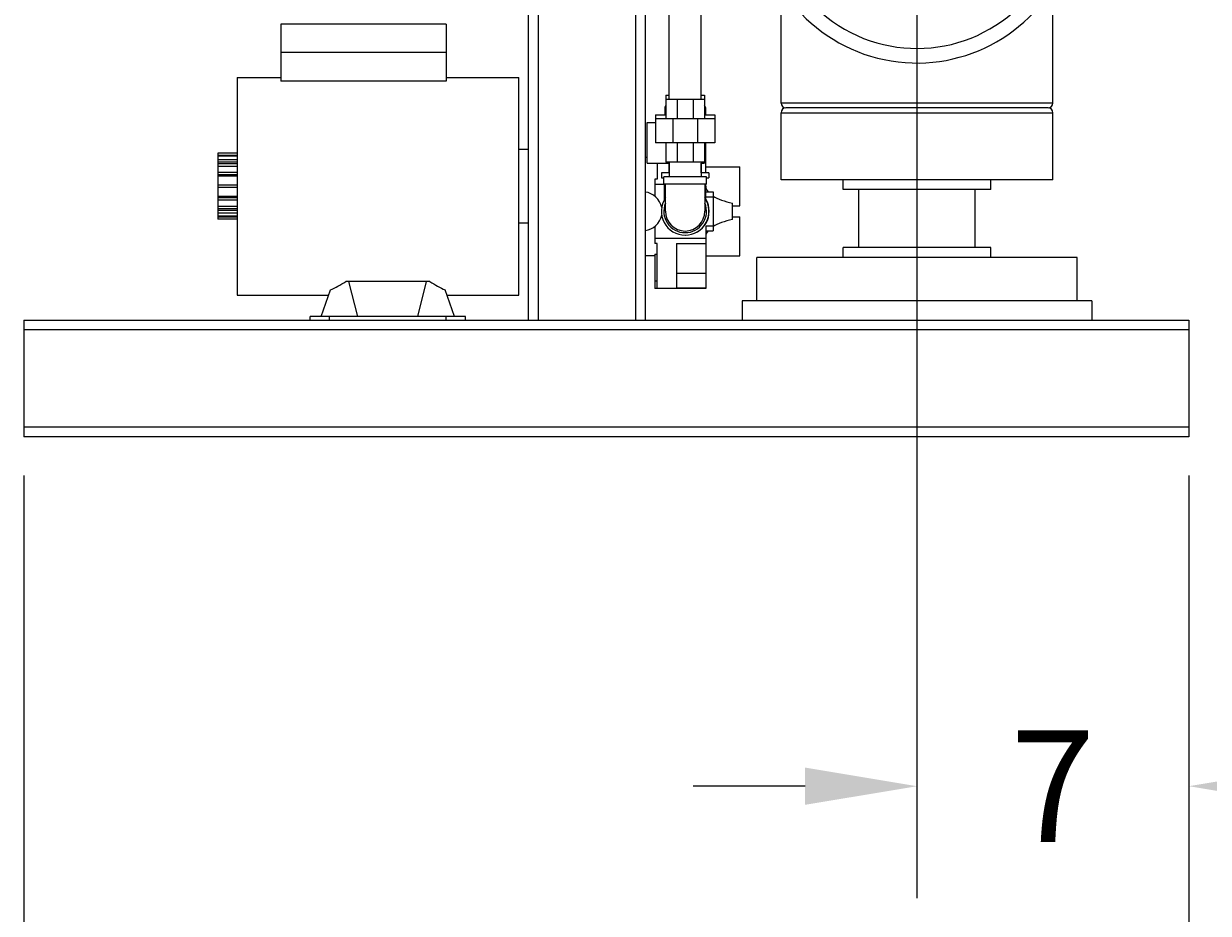
# Model space of a CAD drawing. Units: inches. Extents: x 166 to 496, y -20 to 235.
# Drawn here: x 213 to 243, y -4 to 19 of the extents above; entities that cross this region are included whole.
import ezdxf

# ---------------------------------------------------------------- set-up
doc = ezdxf.new("R2010")
doc.units = ezdxf.units.IN
doc.header["$MEASUREMENT"] = 0
doc.styles.add('Annotative', font='arial.ttf')
doc.dimstyles.new('Annotative', dxfattribs={"dimscale": 0, "dimtxt": 0.18, "dimasz": 0.18, "dimexe": 0.18, "dimexo": 0.0625, "dimgap": 0.09, "dimtad": 0, "dimtih": 1, "dimtoh": 1, "dimdec": 4, "dimzin": 0, "dimdsep": 46, "dimlunit": 5, "dimtxsty": 'Annotative', "dimcen": 0.09, "dimadec": 0, "dimazin": 0, "dimtfac": 1, "dimtdec": 4, "dimtofl": 0, "dimtmove": 0, "dimatfit": 3, "dimfxl": 1, "dimfrac": 1, "dimtolj": 1, "dimtzin": 0, "dimarcsym": 0})

# ---------------------------------------------------------------- blocks, each defined once
blk = doc.blocks.new('*D4')
at = {"color": 0, "lineweight": -2, "transparency": 16777216}
for p, q in [((212.752, 7.642), (212.752, -11.356)), ((242.752, 7.642), (242.752, -11.356)), ((215.632, -8.476), (224.255, -8.476)), ((239.872, -8.476), (231.249, -8.476))]:
    blk.add_line(p, q, dxfattribs=at)
at = {"color": 0, "lineweight": 5, "transparency": 16777216}
for points in [[(215.632, -7.996), (215.632, -8.956), (212.752, -8.476)], [(239.872, -7.996), (239.872, -8.956), (242.752, -8.476)]]:
    blk.add_solid(points, dxfattribs=at)
at = {"layer": 'Defpoints', "color": 0, "lineweight": 5, "transparency": 16777216}
for p in [(212.752, 8.642), (242.752, 8.642), (242.752, -8.476)]:
    blk.add_point(p, dxfattribs=at)
at = {"color": 0, "lineweight": 5, "transparency": 16777216, "insert": (227.752, -8.476), "char_height": 2.88, "attachment_point": 5, "style": 'Annotative'}
blk.add_mtext('\\A1;30', dxfattribs=at)
blk = doc.blocks.new('*D5')
at = {"color": 0, "lineweight": -2, "transparency": 16777216}
for p, q in [((244.772, 43.142), (257.632, 43.142)), ((254.752, 40.262), (254.752, 30.249)), ((254.752, 11.522), (254.752, 21.534)), ((243.752, 8.642), (257.632, 8.642))]:
    blk.add_line(p, q, dxfattribs=at)
at = {"color": 0, "lineweight": 5, "transparency": 16777216}
for points in [[(254.272, 40.262), (255.232, 40.262), (254.752, 43.142)], [(254.272, 11.522), (255.232, 11.522), (254.752, 8.642)]]:
    blk.add_solid(points, dxfattribs=at)
at = {"layer": 'Defpoints', "color": 0, "lineweight": 5, "transparency": 16777216}
for p in [(243.772, 43.142), (242.752, 8.642), (254.752, 8.642)]:
    blk.add_point(p, dxfattribs=at)
at = {"color": 0, "lineweight": 5, "transparency": 16777216, "insert": (254.752, 25.892), "char_height": 2.88, "attachment_point": 5, "style": 'Annotative'}
blk.add_mtext('\\A1;34{\\H1.000000x;\\S1#2;}', dxfattribs=at)
blk = doc.blocks.new('*D7')
at = {"color": 0, "lineweight": -2, "transparency": 16777216}
for p, q in [((238.502, 57.162), (269.632, 57.162)), ((266.752, 54.282), (266.752, 37.258)), ((266.752, 11.522), (266.752, 28.545)), ((243.752, 8.642), (269.632, 8.642))]:
    blk.add_line(p, q, dxfattribs=at)
at = {"color": 0, "lineweight": 5, "transparency": 16777216}
for points in [[(266.272, 54.282), (267.232, 54.282), (266.752, 57.162)], [(266.272, 11.522), (267.232, 11.522), (266.752, 8.642)]]:
    blk.add_solid(points, dxfattribs=at)
at = {"layer": 'Defpoints', "color": 0, "lineweight": 5, "transparency": 16777216}
for p in [(237.502, 57.162), (242.752, 8.642), (266.752, 8.642)]:
    blk.add_point(p, dxfattribs=at)
at = {"color": 0, "lineweight": 5, "transparency": 16777216, "insert": (266.752, 32.902), "char_height": 2.88, "attachment_point": 5, "style": 'Annotative'}
blk.add_mtext('\\A1;48{\\H1.000000x;\\S1#2;}', dxfattribs=at)
blk = doc.blocks.new('*D8')
at = {"color": 0, "lineweight": -2, "transparency": 16777216}
for p, q in [((235.752, 21.392), (235.752, -3.238)), ((242.752, 7.642), (242.752, -3.238)), ((232.872, -0.358), (229.992, -0.358)), ((245.632, -0.358), (248.512, -0.358))]:
    blk.add_line(p, q, dxfattribs=at)
at = {"color": 0, "lineweight": 5, "transparency": 16777216}
for points in [[(232.872, 0.122), (232.872, -0.838), (235.752, -0.358)], [(245.632, 0.122), (245.632, -0.838), (242.752, -0.358)]]:
    blk.add_solid(points, dxfattribs=at)
at = {"layer": 'Defpoints', "color": 0, "lineweight": 5, "transparency": 16777216}
for p in [(235.752, 22.392), (242.752, 8.642), (242.752, -0.358)]:
    blk.add_point(p, dxfattribs=at)
at = {"color": 0, "lineweight": 5, "transparency": 16777216, "insert": (239.252, -0.358), "char_height": 2.88, "attachment_point": 5, "style": 'Annotative'}
blk.add_mtext('\\A1;7', dxfattribs=at)

msp = doc.modelspace()

# ---------------------------------------------------------------- linework, layer by layer
at = {"lineweight": 5, "extrusion": (0, 1, 0)}
for p, q in [((226.00189, 78.1915), (226.00189, 11.6415)), ((225.75189, 11.6415), (225.75189, 31.7115)), ((228.50189, 20.27652), (228.50189, 11.6415)), ((228.75189, 20.27652), (228.75189, 11.6415)), ((232.25189, 17.2365), (232.25189, 20.20847)), ((239.25189, 17.2365), (239.25189, 20.20847)), ((229.37064, 17.33525), (229.37064, 19.68902)), ((230.19564, 17.33525), (230.19564, 19.68902)), ((219.37689, 19.2665), (219.37689, 18.5415)), ((223.62689, 19.2665), (219.37689, 19.2665)), ((223.62689, 19.2665), (223.62689, 18.5415)), ((223.62689, 18.5415), (219.37689, 18.5415)), ((219.37689, 18.5415), (219.37689, 17.79601)), ((223.62689, 18.5415), (223.62689, 17.79601)), ((218.25189, 17.8915), (218.25189, 12.2915)), ((218.25189, 17.8915), (219.37689, 17.8915)), ((223.62689, 17.79601), (219.37689, 17.79601)), ((223.62689, 17.8915), (225.50189, 17.8915)), ((225.50189, 12.2915), (225.50189, 17.8915)), ((229.28314, 17.43525), (229.37064, 17.43525)), ((229.28314, 17.43525), (229.28314, 17.33525)), ((230.19564, 17.43525), (230.28314, 17.43525)), ((230.28314, 17.43525), (230.28314, 17.33525)), ((229.25814, 17.12275), (229.28314, 17.12275)), ((229.25814, 17.12275), (229.25814, 16.93525)), ((229.28314, 17.33525), (229.57603, 17.33525)), ((229.28314, 17.33525), (229.28314, 16.83525)), ((229.57603, 17.33525), (229.99024, 17.33525)), ((229.57603, 17.33525), (229.57603, 16.83525)), ((229.99024, 17.33525), (229.99024, 16.83525)), ((229.99024, 17.33525), (230.28314, 17.33525)), ((230.28314, 17.33525), (230.28314, 16.83525)), ((230.28314, 17.12275), (230.30814, 17.12275)), ((230.30814, 17.12275), (230.30814, 16.93525)), ((235.75189, 17.2365), (232.25189, 17.2365)), ((239.12689, 17.1115), (232.37689, 17.1115)), ((239.25189, 17.2365), (235.75189, 17.2365)), ((229.02064, 16.93525), (229.02064, 16.83525)), ((229.02064, 16.93525), (229.28314, 16.93525)), ((229.02064, 16.83525), (229.02064, 16.21025)), ((229.02064, 16.83525), (229.4673, 16.83525)), ((229.4673, 16.83525), (229.4673, 16.21025)), ((229.4673, 16.83525), (230.09898, 16.83525)), ((230.09898, 16.83525), (230.09898, 16.21025)), ((230.09898, 16.83525), (230.54564, 16.83525)), ((230.28314, 16.93525), (230.54564, 16.93525)), ((230.54564, 16.93525), (230.54564, 16.83525)), ((230.54564, 16.83525), (230.54564, 16.21025)), ((232.25189, 16.9865), (239.25189, 16.9865)), ((232.25189, 15.2615), (232.25189, 16.9865)), ((239.25189, 15.2615), (239.25189, 16.9865)), ((228.80814, 15.68525), (228.80814, 16.73525)), ((228.80814, 16.73525), (229.02064, 16.73525)), ((229.4673, 16.21025), (229.02064, 16.21025)), ((229.28314, 16.21025), (229.28314, 15.71025)), ((230.09898, 16.21025), (229.4673, 16.21025)), ((229.57603, 16.21025), (229.57603, 15.71025)), ((229.99024, 16.21025), (229.99024, 15.71025)), ((230.54564, 16.21025), (230.09898, 16.21025)), ((230.28314, 16.21025), (230.28314, 15.71025)), ((230.30814, 16.21025), (230.30814, 15.74775)), ((230.31439, 16.04193), (230.31439, 16.21025)), ((217.75189, 15.9415), (217.75189, 15.94093)), ((218.25189, 15.9415), (217.75189, 15.9415)), ((217.75189, 15.94093), (217.75189, 15.88823)), ((218.25189, 15.94093), (217.75189, 15.94093)), ((217.75189, 15.88823), (217.75189, 15.86431)), ((218.25189, 15.88823), (217.75189, 15.88823)), ((217.75189, 15.86431), (217.75189, 15.77185)), ((218.25189, 15.86431), (217.75189, 15.86431)), ((225.75189, 16.0415), (225.50189, 16.0415)), ((230.30814, 16.04193), (230.31439, 16.04193)), ((230.31439, 15.43525), (230.31439, 16.04193)), ((217.75189, 15.77185), (217.75189, 15.71423)), ((218.25189, 15.77185), (217.75189, 15.77185)), ((217.75189, 15.71423), (217.75189, 15.67004)), ((218.25189, 15.71423), (217.75189, 15.71423)), ((217.75189, 15.67004), (217.75189, 15.59927)), ((218.25189, 15.67004), (217.75189, 15.67004)), ((217.75189, 15.59927), (217.75189, 15.44543)), ((218.25189, 15.59927), (217.75189, 15.59927)), ((228.75189, 15.8415), (228.80814, 15.8415)), ((228.80814, 15.68525), (229.32064, 15.68525)), ((229.06439, 15.68525), (229.06439, 15.279)), ((229.57603, 15.71025), (229.28314, 15.71025)), ((229.32064, 15.68525), (229.37064, 15.68525)), ((229.36814, 15.43525), (229.36814, 15.68525)), ((229.37064, 15.71025), (229.37064, 15.33525)), ((229.99024, 15.71025), (229.57603, 15.71025)), ((230.28314, 15.71025), (229.99024, 15.71025)), ((230.19564, 15.71025), (230.19564, 15.33525)), ((230.19564, 15.68525), (230.24564, 15.68525)), ((230.19814, 15.43525), (230.19814, 15.68525)), ((230.30814, 15.74775), (230.28314, 15.74775)), ((230.31439, 15.5915), (231.18939, 15.5915)), ((231.18939, 14.5915), (231.18939, 15.5915)), ((217.75189, 15.44543), (217.75189, 15.38769)), ((218.25189, 15.44543), (217.75189, 15.44543)), ((217.75189, 15.38769), (217.75189, 15.34939)), ((218.25189, 15.38769), (217.75189, 15.38769)), ((217.75189, 15.34939), (217.75189, 15.12275)), ((218.25189, 15.34939), (217.75189, 15.34939)), ((229.06439, 15.279), (229.00189, 15.279)), ((229.00189, 15.279), (229.00189, 15.14775)), ((229.37064, 15.43525), (229.17064, 15.43525)), ((229.17064, 15.43525), (229.17064, 15.31025)), ((229.17064, 15.31025), (229.23314, 15.31025)), ((229.78314, 15.33525), (229.23314, 15.33525)), ((229.23314, 15.14775), (229.23314, 15.33525)), ((230.33314, 15.33525), (229.78314, 15.33525)), ((230.39564, 15.43525), (230.19564, 15.43525)), ((230.33314, 15.14775), (230.33314, 15.33525)), ((230.33314, 15.31025), (230.39564, 15.31025)), ((230.39564, 15.43525), (230.39564, 15.31025)), ((235.75189, 15.2615), (232.25189, 15.2615)), ((233.85189, 15.0115), (233.85189, 15.2615)), ((239.25189, 15.2615), (235.75189, 15.2615)), ((237.65189, 15.0115), (237.65189, 15.2615)), ((217.75189, 15.12275), (217.75189, 15.06025)), ((218.25189, 15.12275), (217.75189, 15.12275)), ((217.75189, 15.06025), (217.75189, 14.83361)), ((218.25189, 15.06025), (217.75189, 15.06025)), ((229.00189, 15.14775), (229.23314, 15.14775)), ((229.00189, 15.14775), (229.00189, 14.83806)), ((230.33314, 15.14775), (229.23314, 15.14775)), ((229.25189, 14.75259), (229.25189, 15.14775)), ((229.27564, 14.44775), (229.27564, 15.14775)), ((230.29064, 15.14775), (230.29064, 14.44775)), ((230.31439, 14.75259), (230.31439, 15.14775)), ((230.31439, 14.94775), (230.50189, 14.94775)), ((230.50189, 14.94775), (230.50189, 14.82275)), ((235.75189, 15.0115), (233.85189, 15.0115)), ((234.25189, 13.5115), (234.25189, 15.0115)), ((237.65189, 15.0115), (235.75189, 15.0115)), ((237.25189, 13.5115), (237.25189, 15.0115)), ((217.75189, 14.83361), (217.75189, 14.79531)), ((217.75189, 14.83361), (218.25189, 14.83361)), ((217.75189, 14.79531), (217.75189, 14.73757)), ((218.25189, 14.79531), (217.75189, 14.79531)), ((217.75189, 14.73757), (217.75189, 14.58373)), ((218.25189, 14.73757), (217.75189, 14.73757)), ((230.31439, 14.82275), (230.50189, 14.82275)), ((230.3203, 14.754), (230.31439, 14.75742)), ((230.3203, 14.74205), (230.3203, 14.754)), ((230.50189, 14.82275), (230.50189, 14.07275)), ((231.00189, 14.23701), (231.00189, 14.65849)), ((217.75189, 14.58373), (217.75189, 14.51296)), ((217.75189, 14.58373), (218.25189, 14.58373)), ((217.75189, 14.51296), (217.75189, 14.46877)), ((218.25189, 14.51296), (217.75189, 14.51296)), ((217.75189, 14.46877), (217.75189, 14.41115)), ((218.25189, 14.46877), (217.75189, 14.46877)), ((217.75189, 14.41115), (217.75189, 14.31869)), ((217.75189, 14.41115), (218.25189, 14.41115)), ((231.00189, 14.5915), (231.18939, 14.5915)), ((217.75189, 14.31869), (217.75189, 14.29478)), ((218.25189, 14.31869), (217.75189, 14.31869)), ((217.75189, 14.29478), (217.75189, 14.24208)), ((218.25189, 14.29478), (217.75189, 14.29478)), ((217.75189, 14.24208), (217.75189, 14.2415)), ((218.25189, 14.24208), (217.75189, 14.24208)), ((218.25189, 14.2415), (217.75189, 14.2415)), ((225.75189, 14.1415), (225.50189, 14.1415)), ((229.00189, 14.05744), (229.00189, 13.74775)), ((230.31015, 14.13564), (230.3203, 14.1415)), ((230.31439, 14.07275), (230.50189, 14.07275)), ((230.31439, 14.07275), (230.31439, 13.74775)), ((230.3203, 14.1415), (230.3203, 14.15345)), ((230.50189, 14.07275), (230.50189, 13.94775)), ((231.00189, 14.304), (231.18939, 14.304)), ((231.18939, 13.804), (231.18939, 14.304)), ((230.31439, 13.74775), (229.00189, 13.74775)), ((229.00189, 13.74775), (229.00189, 13.6165)), ((229.7898, 13.83529), (229.78986, 13.83525)), ((229.78986, 13.83525), (229.78993, 13.83529)), ((230.31439, 13.94775), (230.50189, 13.94775)), ((230.31439, 13.74775), (230.31439, 13.6165)), ((231.18939, 13.304), (231.18939, 13.804)), ((229.06439, 13.6165), (229.00189, 13.6165)), ((229.06439, 12.46025), (229.06439, 13.6165)), ((229.56439, 13.6165), (230.31439, 13.6165)), ((229.56439, 13.6165), (229.56439, 12.4734)), ((230.31439, 13.6165), (230.31439, 12.85357)), ((237.65189, 13.5115), (233.85189, 13.5115)), ((233.85189, 13.2615), (233.85189, 13.5115)), ((237.65189, 13.2615), (237.65189, 13.5115)), ((229.00189, 13.304), (228.75189, 13.304)), ((229.00189, 13.34049), (229.00189, 12.64775)), ((229.00189, 13.34049), (229.06439, 13.34049)), ((230.31439, 13.304), (231.18939, 13.304)), ((235.75189, 13.2615), (231.62689, 13.2615)), ((231.62689, 12.1415), (231.62689, 13.2615)), ((239.87689, 13.2615), (235.75189, 13.2615)), ((239.87689, 12.1415), (239.87689, 13.2615)), ((229.56439, 12.85357), (230.31439, 12.85357)), ((230.31439, 12.85357), (230.31439, 12.4734)), ((221.12689, 12.6415), (221.04434, 12.6415)), ((223.12689, 12.6415), (221.12689, 12.6415)), ((221.35189, 11.7415), (221.12689, 12.6415)), ((222.90189, 11.7415), (223.12689, 12.6415)), ((223.20943, 12.6415), (223.12689, 12.6415)), ((229.06439, 12.64775), (229.00189, 12.64775)), ((229.00189, 12.64775), (229.00189, 12.46025)), ((218.25189, 12.2915), (220.60439, 12.2915)), ((220.41189, 11.7415), (220.64996, 12.42172)), ((223.84189, 11.7415), (223.60381, 12.42172)), ((223.64939, 12.2915), (225.50189, 12.2915)), ((229.06439, 12.46025), (229.00189, 12.46025)), ((230.31439, 12.46025), (229.06439, 12.46025)), ((229.56439, 12.4734), (230.31439, 12.4734)), ((230.31439, 12.4734), (230.31439, 12.46025)), ((240.25189, 12.1415), (231.25189, 12.1415)), ((231.25189, 12.1415), (231.25189, 11.6415)), ((240.25189, 12.1415), (231.25189, 12.1415)), ((231.25189, 12.1415), (231.25189, 11.6415)), ((240.25189, 12.1415), (240.25189, 11.6415)), ((240.25189, 12.1415), (240.25189, 11.6415)), ((212.75189, 11.6415), (225.7519, 11.6415)), ((212.75189, 11.6415), (212.75189, 11.3915)), ((220.12689, 11.6415), (220.12689, 11.7415)), ((220.62689, 11.7415), (220.12689, 11.7415)), ((220.62689, 11.6415), (220.62689, 11.7415)), ((223.62689, 11.7415), (220.62689, 11.7415)), ((223.62689, 11.6415), (223.62689, 11.7415)), ((224.12689, 11.7415), (223.62689, 11.7415)), ((224.12689, 11.6415), (224.12689, 11.7415)), ((225.7519, 11.6415), (226.00189, 11.6415)), ((226.00189, 11.6415), (228.50189, 11.6415)), ((228.50189, 11.6415), (228.75188, 11.6415)), ((228.75188, 11.6415), (242.75189, 11.6415)), ((242.75189, 11.6415), (242.75189, 11.3915)), ((242.75189, 11.3915), (212.75189, 11.3915)), ((212.75189, 11.3915), (212.75189, 8.8915)), ((242.75189, 11.3915), (242.75189, 8.8915)), ((242.75189, 8.8915), (212.75189, 8.8915)), ((212.75189, 8.8915), (212.75189, 8.6415)), ((242.75189, 8.8915), (242.75189, 8.6415)), ((242.75189, 8.6415), (212.75189, 8.6415))]:
    msp.add_line(p, q, dxfattribs=at)
at = {"lineweight": 5}
for centre, radius, start, end in [((235.75189, 22.3915), 4.125, 180, 54.714613), ((235.75189, 22.3915), 3.75, 228.823953, 45), ((229.32064, 17.12275), 0.0625, 126.869898, 180), ((230.24564, 17.12275), 0.0625, 0, 53.130102), ((232.37689, 17.2365), 0.125, 180, 270), ((232.37689, 16.9865), 0.125, 90, 180), ((239.12689, 17.2365), 0.125, 270, 0), ((239.12689, 16.9865), 0.125, 0, 90), ((230.24564, 15.74775), 0.0625, 270, 0), ((228.68939, 14.44775), 0.5, 11.672104, 82.819244), ((229.78314, 14.44775), 0.6125, 145.952268, 270), ((229.78314, 14.44775), 0.55, 157.328105, 270), ((229.78314, 14.44775), 0.6125, 270, 34.047732), ((229.78314, 14.44775), 0.55, 270, 22.671895), ((229.78986, 14.44775), 0.6125, 30, 31.08877), ((229.78986, 14.44775), 0.6125, 330, 30), ((228.68939, 14.44775), 0.5, 277.180756, 348.327896), ((229.78314, 14.44775), 0.5075, 180, 0), ((229.78986, 14.44775), 0.6125, 270, 330), ((229.78986, 14.44775), 0.6125, 269.685484, 270)]:
    msp.add_arc(centre, radius, start, end, dxfattribs=at)
for centre, major_axis, ratio, start_param, end_param in [((231.68939, 15.0915), (-1.375, 0), 0.36363636, 0, 0.29161561), ((231.68939, 15.0915), (-1.375, 0), 0.36363636, 0.52835726, 1.04719755), ((231.68939, 13.804), (-1.375, 0), 0.36363636, 5.23598776, 5.75482804), ((231.68939, 13.804), (-1.375, 0), 0.36363636, 5.9915697, 6.28318531), ((221.40724, 15.0915), (1.67853, 2.69927), 0.4434096, 3.7168146, 3.91600086), ((222.84653, 15.0915), (-1.67853, 2.69927), 0.4434096, 2.36718444, 2.56637071)]:
    msp.add_ellipse(centre, major_axis=major_axis, ratio=ratio, start_param=start_param, end_param=end_param, dxfattribs=at)
msp.add_open_spline([(229.29628, 15.71025), (229.29448, 15.70272), (229.29561, 15.69682), (229.30313, 15.68769), (229.31053, 15.68531), (229.32041, 15.68525), (229.32052, 15.68525), (229.32064, 15.68525)], degree=3, knots=[-0.165055604, -0.165055604, -0.165055604, -0.165055604, -0.09028871, -0.09028871, 0, 0, 0.001063438, 0.001063438, 0.001063438, 0.001063438], dxfattribs=at)

# ---------------------------------------------------------------- dimensions: what is measured, and where the dimension line sits
for base, p1, picture, middle in [((266.75189, 8.6415), (237.50189, 57.1615), '*D7', (266.75189, 32.9015)), ((254.75189, 8.6415), (243.77189, 43.1415), '*D5', (254.75189, 25.8915))]:
    dim = msp.add_linear_dim(base=base, p1=p1, p2=(242.75189, 8.6415), angle=90, dimstyle='Annotative', dxfattribs=at)
    dim.commit()
    dim.dimension.update_dxf_attribs({"geometry": picture, "text_midpoint": middle})
dim = msp.add_linear_dim(base=(242.75189, -0.3585), p1=(235.75189, 22.3915), p2=(242.75189, 8.6415), dimstyle='Annotative', dxfattribs=at)
dim.commit()
dim.dimension.update_dxf_attribs({"geometry": '*D8', "text_midpoint": (239.25189, -0.3585)})
dim = msp.add_linear_dim(base=(242.75189, -8.47607), p1=(212.75189, 8.6415), p2=(242.75189, 8.6415), dimstyle='Annotative', dxfattribs=at)
dim.commit()
dim.dimension.update_dxf_attribs({"geometry": '*D4', "text_midpoint": (227.75189, -8.47607), "dimtype": 160})

doc.saveas('drawing.dxf')
